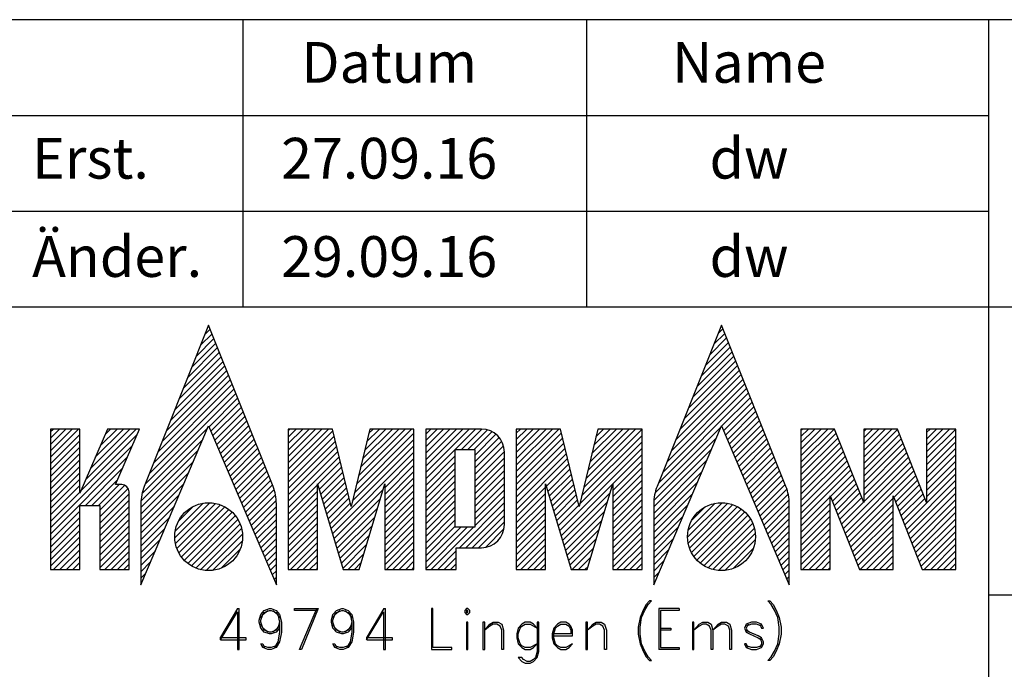
# Model space of a CAD drawing. Units: millimetres. Extents: x -860743 to -856665, y -2504443 to -2501462.
# Drawn here: x -857996 to -857561, y -2504119 to -2503832 of the extents above; entities that cross this region are included whole.
import ezdxf

# ---------------------------------------------------------------- set-up
doc = ezdxf.new("R2010")
doc.units = ezdxf.units.MM
for name, color, linetype in [('1', 7, 'Continuous'), ('102', 7, 'Continuous'), ('3', 7, 'Continuous'), ('500', 7, 'Continuous')]:
    doc.layers.add(name, color=color, linetype=linetype)
doc.styles.add('CONVERTER_12', font='txt.shx', dxfattribs={"width": 0.81})
doc.styles.add('CONVERTER_13', font='txt.shx', dxfattribs={"width": 0.9})
pattern_1 = [(45, (0, 0), (-0.14142135624, 0.14142135624), [])]

# ---------------------------------------------------------------- blocks, each defined once
blk = doc.blocks.new('Kopf', base_point=(-2136.377, -1308.044))
at = {"layer": '1', "linetype": 'Continuous'}
h = blk.add_hatch(dxfattribs=at)
h.set_pattern_fill('_USER', color=2, scale=0.2, angle=45, pattern_type=0)
h.set_pattern_definition(pattern_1)
edge = h.paths.add_edge_path()
edge.add_arc((-88037.729, -251471.163), 2.033, 158.1986, 180)
edge.add_line((-88039.762, -251471.163), (-88039.762, -251474.745))
edge.add_line((-88039.762, -251474.745), (-88036.769, -251467.727))
edge.add_line((-88036.769, -251467.727), (-88033.776, -251474.745))
edge.add_line((-88033.776, -251474.745), (-88033.776, -251471.163))
edge.add_arc((-88035.81, -251471.163), 2.033, 360, 381.8014)
edge.add_line((-88033.922, -251470.408), (-88036.769, -251463.289))
edge.add_line((-88036.769, -251463.289), (-88039.617, -251470.408))
h = blk.add_hatch(dxfattribs=at)
h.set_pattern_fill('_USER', color=2, scale=0.2, angle=45, pattern_type=0)
h.set_pattern_definition(pattern_1)
edge = h.paths.add_edge_path()
edge.add_arc((-88015.071, -251471.163), 2.033, 158.1986, 180)
edge.add_line((-88017.105, -251471.163), (-88017.105, -251474.745))
edge.add_line((-88017.105, -251474.745), (-88014.112, -251467.727))
edge.add_line((-88014.112, -251467.727), (-88011.119, -251474.745))
edge.add_line((-88011.119, -251474.745), (-88011.119, -251471.163))
edge.add_arc((-88013.152, -251471.163), 2.033, 0.0003, 21.8011)
edge.add_line((-88011.264, -251470.408), (-88014.112, -251463.289))
edge.add_line((-88014.112, -251463.289), (-88016.959, -251470.408))
h = blk.add_hatch(dxfattribs=at)
h.set_pattern_fill('_USER', color=2, scale=0.2, angle=45, pattern_type=0)
h.set_pattern_definition(pattern_1)
edge = h.paths.add_edge_path()
edge.add_line((-88043.761, -251467.866), (-88043.761, -251474.065))
edge.add_line((-88043.761, -251474.065), (-88042.466, -251474.065))
edge.add_line((-88042.466, -251474.065), (-88042.466, -251471.239))
edge.add_line((-88042.466, -251471.239), (-88041.575, -251471.239))
edge.add_line((-88041.575, -251471.239), (-88041.575, -251474.065))
edge.add_line((-88041.575, -251474.065), (-88040.28, -251474.065))
edge.add_line((-88040.28, -251474.065), (-88040.28, -251470.646))
edge.add_arc((-88040.608, -251470.646), 0.327, 0, 90)
edge.add_line((-88040.608, -251470.318), (-88040.891, -251470.318))
edge.add_line((-88040.891, -251470.318), (-88039.824, -251467.866))
edge.add_line((-88039.824, -251467.866), (-88041.236, -251467.866))
edge.add_line((-88041.236, -251467.866), (-88042.466, -251470.696))
edge.add_line((-88042.466, -251470.696), (-88042.466, -251467.866))
edge.add_line((-88042.466, -251467.866), (-88043.761, -251467.866))
h = blk.add_hatch(dxfattribs=at)
h.set_pattern_fill('_USER', color=2, scale=0.2, angle=45, pattern_type=0)
h.set_pattern_definition(pattern_1)
h.paths.add_polyline_path([(-88033.258, -251467.866), (-88033.258, -251474.065), (-88031.964, -251474.065), (-88031.964, -251470.29), (-88030.831, -251474.065), (-88030.126, -251474.065), (-88028.993, -251470.29), (-88028.993, -251474.065), (-88027.699, -251474.065), (-88027.699, -251467.866), (-88029.654, -251467.866), (-88030.478, -251471.281), (-88031.303, -251467.866)])
h = blk.add_hatch(dxfattribs=at)
h.set_pattern_fill('_USER', color=2, scale=0.2, angle=45, pattern_type=0)
h.set_pattern_definition(pattern_1)
edge = h.paths.add_edge_path()
edge.add_line((-88027.181, -251467.866), (-88027.181, -251474.065))
edge.add_line((-88027.181, -251474.065), (-88025.833, -251474.065))
edge.add_line((-88025.833, -251474.065), (-88025.833, -251473.105))
edge.add_line((-88025.833, -251473.105), (-88024.721, -251473.105))
edge.add_arc((-88024.721, -251472.085), 1.02, 270, 359.9999)
edge.add_line((-88023.7, -251472.085), (-88023.7, -251468.886))
edge.add_arc((-88024.721, -251468.886), 1.02, 0.0001, 90)
edge.add_line((-88024.721, -251467.866), (-88027.181, -251467.866))
h.paths.add_polyline_path([(-88024.995, -251472.184), (-88024.995, -251468.787), (-88025.886, -251468.787), (-88025.886, -251472.184)], flags=16)
h = blk.add_hatch(dxfattribs=at)
h.set_pattern_fill('_USER', color=2, scale=0.2, angle=45, pattern_type=0)
h.set_pattern_definition(pattern_1)
h.paths.add_polyline_path([(-88023.182, -251467.866), (-88023.182, -251474.065), (-88021.888, -251474.065), (-88021.888, -251470.29), (-88020.755, -251474.065), (-88020.05, -251474.065), (-88018.917, -251470.29), (-88018.917, -251474.065), (-88017.623, -251474.065), (-88017.623, -251467.866), (-88019.578, -251467.866), (-88020.403, -251471.281), (-88021.227, -251467.866)])
h = blk.add_hatch(dxfattribs=at)
h.set_pattern_fill('_USER', color=2, scale=0.2, angle=45, pattern_type=0)
h.set_pattern_definition(pattern_1)
h.paths.add_polyline_path([(-88010.601, -251467.866), (-88010.601, -251474.065), (-88009.306, -251474.065), (-88009.306, -251470.819), (-88008.02, -251474.065), (-88006.534, -251474.065), (-88006.534, -251470.819), (-88005.248, -251474.065), (-88003.762, -251474.065), (-88003.762, -251467.866), (-88005.056, -251467.866), (-88005.056, -251471.112), (-88006.342, -251467.866), (-88007.828, -251467.866), (-88007.828, -251471.112), (-88009.114, -251467.866)])
h = blk.add_hatch(dxfattribs=at)
h.set_pattern_fill('_USER', color=2, scale=0.2, angle=45, pattern_type=0)
h.set_pattern_definition(pattern_1)
edge = h.paths.add_edge_path()
edge.add_arc((-88036.769, -251472.618), 1.5, 0, 360)
h = blk.add_hatch(dxfattribs=at)
h.set_pattern_fill('_USER', color=2, scale=0.2, angle=45, pattern_type=0)
h.set_pattern_definition(pattern_1)
edge = h.paths.add_edge_path()
edge.add_arc((-88014.112, -251472.618), 1.5, 0, 360)
at = {"layer": '1', "color": 7, "linetype": 'Continuous'}
for p, q in [((-87915.815, -251449.801), (-88100.815, -251449.801)), ((-88002.295, -251504.801), (-88002.295, -251449.801)), ((-88045.675, -251454.032), (-88002.295, -251454.032)), ((-87915.815, -251462.494), (-88045.675, -251462.494))]:
    blk.add_line(p, q, dxfattribs=at)
at = {"layer": '1', "color": 2, "linetype": 'Continuous'}
for p, q in [((-88035.255, -251449.801), (-88035.255, -251462.494)), ((-88020.075, -251449.801), (-88020.075, -251462.494)), ((-88002.295, -251458.263), (-88100.815, -251458.263))]:
    blk.add_line(p, q, dxfattribs=at)
for centre, radius, start, end in [((-88024.721, -251468.886), 1.02, 0.0001, 90), ((-88037.729, -251471.163), 2.033, 158.1986, 180), ((-88035.81, -251471.163), 2.033, 360, 21.8014), ((-88015.071, -251471.163), 2.033, 158.1986, 180), ((-88013.152, -251471.163), 2.033, 0.0003, 21.8011), ((-88024.721, -251472.085), 1.02, 270, 359.9999)]:
    blk.add_arc(centre, radius, start, end, dxfattribs=at)
at = {"layer": '102', "color": 2, "linetype": 'Continuous'}
for p, q in [((-88017.436, -251475.606), (-88017.568, -251475.856)), ((-88017.502, -251475.856), (-88017.357, -251475.606)), ((-88017.291, -251475.448), (-88017.436, -251475.606)), ((-88017.357, -251475.606), (-88017.212, -251475.448)), ((-88017.212, -251475.448), (-88017.291, -251475.448)), ((-88011.915, -251475.606), (-88012.059, -251475.448)), ((-88012.059, -251475.448), (-88011.98, -251475.448)), ((-88011.98, -251475.448), (-88011.836, -251475.606)), ((-88011.77, -251475.856), (-88011.915, -251475.606)), ((-88011.836, -251475.606), (-88011.704, -251475.856)), ((-88036.252, -251477.172), (-88035.501, -251475.93)), ((-88035.493, -251475.791), (-88036.247, -251477.047)), ((-88035.501, -251475.93), (-88035.501, -251477.6)), ((-88035.493, -251475.791), (-88035.418, -251475.791)), ((-88035.418, -251477.6), (-88035.418, -251475.791)), ((-88034.535, -251476.302), (-88034.466, -251476.053)), ((-88034.466, -251476.053), (-88034.314, -251475.874)), ((-88034.466, -251476.219), (-88034.314, -251475.971)), ((-88034.466, -251476.302), (-88034.383, -251476.053)), ((-88034.383, -251476.053), (-88034.162, -251475.874)), ((-88034.314, -251475.874), (-88034.079, -251475.791)), ((-88034.314, -251475.971), (-88034.079, -251475.874)), ((-88034.079, -251475.791), (-88034.01, -251475.791)), ((-88034.079, -251475.874), (-88034.01, -251475.874)), ((-88034.01, -251475.791), (-88033.789, -251475.874)), ((-88034.01, -251475.874), (-88033.789, -251475.971)), ((-88033.941, -251475.874), (-88033.706, -251476.053)), ((-88033.789, -251475.874), (-88033.637, -251476.053)), ((-88033.789, -251475.971), (-88033.637, -251476.219)), ((-88033.706, -251476.053), (-88033.637, -251476.399)), ((-88033.637, -251476.053), (-88033.555, -251476.399)), ((-88032.975, -251475.874), (-88032.975, -251475.791)), ((-88032.975, -251475.791), (-88031.926, -251475.791)), ((-88031.995, -251475.874), (-88032.975, -251475.874)), ((-88032.754, -251477.6), (-88031.995, -251475.791)), ((-88031.926, -251475.791), (-88032.671, -251477.6)), ((-88031.346, -251476.302), (-88031.277, -251476.053)), ((-88031.277, -251476.053), (-88031.125, -251475.874)), ((-88031.277, -251476.219), (-88031.125, -251475.971)), ((-88031.277, -251476.302), (-88031.194, -251476.053)), ((-88031.194, -251476.053), (-88030.973, -251475.874)), ((-88031.125, -251475.874), (-88030.89, -251475.791)), ((-88031.125, -251475.971), (-88030.89, -251475.874)), ((-88030.89, -251475.791), (-88030.821, -251475.791)), ((-88030.89, -251475.874), (-88030.821, -251475.874)), ((-88030.821, -251475.791), (-88030.6, -251475.874)), ((-88030.821, -251475.874), (-88030.6, -251475.971)), ((-88030.752, -251475.874), (-88030.517, -251476.053)), ((-88030.6, -251475.874), (-88030.448, -251476.053)), ((-88030.6, -251475.971), (-88030.448, -251476.219)), ((-88030.517, -251476.053), (-88030.448, -251476.399)), ((-88030.448, -251476.053), (-88030.365, -251476.399)), ((-88029.791, -251477.172), (-88029.04, -251475.93)), ((-88029.032, -251475.791), (-88029.786, -251477.047)), ((-88029.04, -251475.93), (-88029.04, -251477.6)), ((-88029.032, -251475.791), (-88028.957, -251475.791)), ((-88028.957, -251477.6), (-88028.957, -251475.791)), ((-88026.859, -251475.791), (-88026.928, -251475.791)), ((-88026.928, -251475.791), (-88026.928, -251477.6)), ((-88026.859, -251477.517), (-88026.859, -251475.791)), ((-88025.382, -251475.791), (-88025.451, -251475.874)), ((-88025.451, -251475.874), (-88025.451, -251475.971)), ((-88025.451, -251475.971), (-88025.382, -251476.053)), ((-88025.313, -251475.791), (-88025.382, -251475.791)), ((-88025.382, -251475.874), (-88025.382, -251475.971)), ((-88025.313, -251475.874), (-88025.382, -251475.874)), ((-88025.382, -251475.971), (-88025.313, -251475.971)), ((-88025.382, -251476.053), (-88025.313, -251476.053)), ((-88025.23, -251475.874), (-88025.313, -251475.791)), ((-88025.313, -251475.971), (-88025.313, -251475.874)), ((-88025.313, -251476.053), (-88025.23, -251475.971)), ((-88025.23, -251475.971), (-88025.23, -251475.874)), ((-88017.568, -251475.856), (-88017.712, -251476.185)), ((-88017.647, -251476.185), (-88017.502, -251475.856)), ((-88015.976, -251475.791), (-88016.874, -251475.791)), ((-88016.874, -251475.791), (-88016.874, -251477.6)), ((-88015.976, -251475.874), (-88016.805, -251475.874)), ((-88016.805, -251475.874), (-88016.805, -251477.517)), ((-88015.976, -251475.791), (-88015.976, -251475.874)), ((-88011.625, -251476.185), (-88011.77, -251475.856)), ((-88011.704, -251475.856), (-88011.559, -251476.185)), ((-88034.535, -251476.399), (-88034.535, -251476.302)), ((-88034.466, -251476.661), (-88034.535, -251476.399)), ((-88034.466, -251476.399), (-88034.466, -251476.302)), ((-88034.383, -251476.661), (-88034.466, -251476.399)), ((-88034.314, -251476.744), (-88034.466, -251476.481)), ((-88033.637, -251476.481), (-88033.789, -251476.744)), ((-88033.637, -251476.399), (-88033.706, -251476.661)), ((-88033.637, -251476.399), (-88033.637, -251476.827)), ((-88033.555, -251476.399), (-88033.555, -251476.827)), ((-88031.346, -251476.399), (-88031.346, -251476.302)), ((-88031.277, -251476.661), (-88031.346, -251476.399)), ((-88031.277, -251476.399), (-88031.277, -251476.302)), ((-88031.194, -251476.661), (-88031.277, -251476.399)), ((-88031.125, -251476.744), (-88031.277, -251476.481)), ((-88030.448, -251476.481), (-88030.6, -251476.744)), ((-88030.448, -251476.399), (-88030.517, -251476.661)), ((-88030.448, -251476.399), (-88030.448, -251476.827)), ((-88030.365, -251476.399), (-88030.365, -251476.827)), ((-88025.313, -251476.399), (-88025.382, -251476.399)), ((-88025.382, -251476.399), (-88025.382, -251477.6)), ((-88025.313, -251477.6), (-88025.313, -251476.399)), ((-88024.567, -251476.399), (-88024.65, -251476.399)), ((-88024.65, -251476.399), (-88024.65, -251477.6)), ((-88024.567, -251477.6), (-88024.567, -251476.399)), ((-88024.567, -251476.744), (-88024.346, -251476.481)), ((-88024.346, -251476.481), (-88024.194, -251476.399)), ((-88024.194, -251476.481), (-88024.346, -251476.564)), ((-88024.194, -251476.399), (-88023.973, -251476.399)), ((-88024.042, -251476.481), (-88024.194, -251476.481)), ((-88023.891, -251476.564), (-88024.042, -251476.481)), ((-88023.973, -251476.399), (-88023.822, -251476.481)), ((-88023.822, -251476.481), (-88023.739, -251476.744)), ((-88022.938, -251476.481), (-88023.09, -251476.661)), ((-88022.786, -251476.399), (-88022.938, -251476.481)), ((-88022.938, -251476.564), (-88022.786, -251476.481)), ((-88022.565, -251476.399), (-88022.786, -251476.399)), ((-88022.786, -251476.481), (-88022.565, -251476.481)), ((-88022.413, -251476.481), (-88022.565, -251476.399)), ((-88022.565, -251476.481), (-88022.262, -251476.661)), ((-88022.262, -251476.661), (-88022.413, -251476.481)), ((-88022.179, -251476.399), (-88022.262, -251476.399)), ((-88022.262, -251476.399), (-88022.262, -251477.683)), ((-88022.179, -251477.683), (-88022.179, -251476.399)), ((-88021.364, -251476.481), (-88021.516, -251476.661)), ((-88021.212, -251476.399), (-88021.364, -251476.481)), ((-88021.364, -251476.564), (-88021.212, -251476.481)), ((-88020.991, -251476.399), (-88021.212, -251476.399)), ((-88021.212, -251476.481), (-88020.991, -251476.481)), ((-88020.84, -251476.481), (-88020.991, -251476.399)), ((-88020.991, -251476.481), (-88020.84, -251476.564)), ((-88020.771, -251476.564), (-88020.84, -251476.481)), ((-88020.025, -251476.399), (-88020.108, -251476.399)), ((-88020.108, -251476.399), (-88020.108, -251477.6)), ((-88020.025, -251477.6), (-88020.025, -251476.399)), ((-88020.025, -251476.744), (-88019.804, -251476.481)), ((-88019.804, -251476.481), (-88019.652, -251476.399)), ((-88019.652, -251476.481), (-88019.804, -251476.564)), ((-88019.652, -251476.399), (-88019.431, -251476.399)), ((-88019.5, -251476.481), (-88019.652, -251476.481)), ((-88019.349, -251476.564), (-88019.5, -251476.481)), ((-88019.431, -251476.399), (-88019.28, -251476.481)), ((-88019.28, -251476.481), (-88019.197, -251476.744)), ((-88017.712, -251476.185), (-88017.791, -251476.606)), ((-88017.712, -251476.606), (-88017.647, -251476.185)), ((-88015.328, -251476.399), (-88015.397, -251476.399)), ((-88015.397, -251476.399), (-88015.397, -251477.6)), ((-88015.328, -251477.6), (-88015.328, -251476.399)), ((-88015.328, -251476.744), (-88015.093, -251476.481)), ((-88015.093, -251476.481), (-88014.941, -251476.399)), ((-88014.941, -251476.481), (-88015.093, -251476.564)), ((-88014.941, -251476.399), (-88014.72, -251476.399)), ((-88014.789, -251476.481), (-88014.941, -251476.481)), ((-88014.637, -251476.564), (-88014.789, -251476.481)), ((-88014.72, -251476.399), (-88014.568, -251476.481)), ((-88014.568, -251476.481), (-88014.499, -251476.744)), ((-88014.499, -251476.744), (-88014.264, -251476.481)), ((-88014.264, -251476.481), (-88014.113, -251476.399)), ((-88014.113, -251476.481), (-88014.264, -251476.564)), ((-88014.113, -251476.399), (-88013.892, -251476.399)), ((-88013.961, -251476.481), (-88014.113, -251476.481)), ((-88013.809, -251476.564), (-88013.961, -251476.481)), ((-88013.892, -251476.399), (-88013.74, -251476.481)), ((-88013.74, -251476.481), (-88013.671, -251476.744)), ((-88013.022, -251476.481), (-88013.091, -251476.661)), ((-88012.787, -251476.399), (-88013.022, -251476.481)), ((-88012.787, -251476.481), (-88013.022, -251476.564)), ((-88012.939, -251476.481), (-88013.022, -251476.661)), ((-88012.566, -251476.399), (-88012.787, -251476.399)), ((-88012.566, -251476.481), (-88012.787, -251476.481)), ((-88012.345, -251476.481), (-88012.566, -251476.399)), ((-88012.345, -251476.564), (-88012.566, -251476.481)), ((-88012.415, -251476.481), (-88012.345, -251476.661)), ((-88012.263, -251476.661), (-88012.345, -251476.481)), ((-88011.559, -251476.606), (-88011.625, -251476.185)), ((-88011.559, -251476.185), (-88011.48, -251476.606)), ((-88034.314, -251476.827), (-88034.466, -251476.661)), ((-88034.162, -251476.827), (-88034.383, -251476.661)), ((-88034.079, -251476.827), (-88034.314, -251476.744)), ((-88034.079, -251476.909), (-88034.314, -251476.827)), ((-88034.01, -251476.827), (-88034.079, -251476.827)), ((-88034.01, -251476.909), (-88034.079, -251476.909)), ((-88033.789, -251476.744), (-88034.01, -251476.827)), ((-88033.789, -251476.827), (-88034.01, -251476.909)), ((-88033.706, -251476.661), (-88033.941, -251476.827)), ((-88033.637, -251476.661), (-88033.789, -251476.827)), ((-88033.637, -251476.827), (-88033.706, -251477.255)), ((-88033.555, -251476.827), (-88033.637, -251477.255)), ((-88031.125, -251476.827), (-88031.277, -251476.661)), ((-88030.973, -251476.827), (-88031.194, -251476.661)), ((-88030.89, -251476.827), (-88031.125, -251476.744)), ((-88030.89, -251476.909), (-88031.125, -251476.827)), ((-88030.821, -251476.827), (-88030.89, -251476.827)), ((-88030.821, -251476.909), (-88030.89, -251476.909)), ((-88030.6, -251476.744), (-88030.821, -251476.827)), ((-88030.6, -251476.827), (-88030.821, -251476.909)), ((-88030.517, -251476.661), (-88030.752, -251476.827)), ((-88030.448, -251476.661), (-88030.6, -251476.827)), ((-88030.448, -251476.827), (-88030.517, -251477.255)), ((-88030.365, -251476.827), (-88030.448, -251477.255)), ((-88024.346, -251476.564), (-88024.567, -251476.744)), ((-88023.822, -251476.744), (-88023.891, -251476.564)), ((-88023.822, -251477.6), (-88023.822, -251476.744)), ((-88023.739, -251476.744), (-88023.739, -251477.6)), ((-88023.09, -251476.661), (-88023.159, -251476.909)), ((-88023.159, -251476.909), (-88023.159, -251477.089)), ((-88023.09, -251476.909), (-88023.007, -251476.661)), ((-88023.09, -251477.089), (-88023.09, -251476.909)), ((-88023.007, -251476.661), (-88022.938, -251476.564)), ((-88021.516, -251476.661), (-88021.599, -251476.909)), ((-88021.599, -251476.909), (-88021.599, -251477.089)), ((-88021.516, -251476.909), (-88021.447, -251476.661)), ((-88021.516, -251477.089), (-88021.516, -251476.909)), ((-88020.771, -251476.909), (-88021.516, -251476.909)), ((-88021.516, -251476.992), (-88020.688, -251476.992)), ((-88021.447, -251476.661), (-88021.364, -251476.564)), ((-88020.84, -251476.564), (-88020.771, -251476.744)), ((-88020.688, -251476.744), (-88020.771, -251476.564)), ((-88020.771, -251476.744), (-88020.771, -251476.909)), ((-88020.688, -251476.992), (-88020.688, -251476.744)), ((-88019.804, -251476.564), (-88020.025, -251476.744)), ((-88019.28, -251476.744), (-88019.349, -251476.564)), ((-88019.28, -251477.6), (-88019.28, -251476.744)), ((-88019.197, -251476.744), (-88019.197, -251477.6)), ((-88017.791, -251476.606), (-88017.791, -251476.922)), ((-88017.791, -251476.922), (-88017.712, -251477.343)), ((-88017.712, -251476.922), (-88017.712, -251476.606)), ((-88017.647, -251477.343), (-88017.712, -251476.922)), ((-88016.805, -251476.661), (-88016.349, -251476.661)), ((-88016.349, -251476.744), (-88016.805, -251476.744)), ((-88016.349, -251476.661), (-88016.349, -251476.744)), ((-88015.093, -251476.564), (-88015.328, -251476.744)), ((-88014.568, -251476.744), (-88014.637, -251476.564)), ((-88014.568, -251477.6), (-88014.568, -251476.744)), ((-88014.264, -251476.564), (-88014.499, -251476.744)), ((-88014.499, -251476.744), (-88014.499, -251477.6)), ((-88013.74, -251476.744), (-88013.809, -251476.564)), ((-88013.74, -251477.6), (-88013.74, -251476.744)), ((-88013.671, -251476.744), (-88013.671, -251477.6)), ((-88013.091, -251476.661), (-88013.022, -251476.827)), ((-88013.022, -251476.661), (-88012.939, -251476.827)), ((-88012.87, -251476.827), (-88013.022, -251476.744)), ((-88013.022, -251476.827), (-88012.87, -251476.909)), ((-88012.497, -251476.992), (-88012.87, -251476.827)), ((-88012.87, -251476.909), (-88012.497, -251477.089)), ((-88012.345, -251477.089), (-88012.497, -251476.992)), ((-88012.345, -251476.661), (-88012.263, -251476.661)), ((-88011.625, -251477.343), (-88011.559, -251476.922)), ((-88011.559, -251476.922), (-88011.559, -251476.606)), ((-88011.48, -251476.922), (-88011.559, -251477.343)), ((-88011.48, -251476.606), (-88011.48, -251476.922)), ((-88036.247, -251477.172), (-88036.247, -251477.047)), ((-88036.247, -251477.172), (-88035.115, -251477.172)), ((-88035.115, -251477.089), (-88036.178, -251477.089)), ((-88035.115, -251477.172), (-88035.115, -251477.089)), ((-88034.383, -251477.517), (-88034.466, -251477.351)), ((-88034.466, -251477.351), (-88034.383, -251477.351)), ((-88034.383, -251477.351), (-88034.314, -251477.517)), ((-88033.706, -251477.255), (-88033.858, -251477.517)), ((-88033.637, -251477.255), (-88033.789, -251477.517)), ((-88031.194, -251477.517), (-88031.277, -251477.351)), ((-88031.277, -251477.351), (-88031.194, -251477.351)), ((-88031.194, -251477.351), (-88031.125, -251477.517)), ((-88030.517, -251477.255), (-88030.669, -251477.517)), ((-88030.448, -251477.255), (-88030.6, -251477.517)), ((-88029.786, -251477.172), (-88029.786, -251477.047)), ((-88029.786, -251477.172), (-88028.654, -251477.172)), ((-88028.654, -251477.089), (-88029.717, -251477.089)), ((-88028.654, -251477.172), (-88028.654, -251477.089)), ((-88023.159, -251477.089), (-88023.09, -251477.351)), ((-88023.007, -251477.351), (-88023.09, -251477.089)), ((-88023.09, -251477.351), (-88022.938, -251477.517)), ((-88022.938, -251477.434), (-88023.007, -251477.351)), ((-88022.262, -251477.351), (-88022.565, -251477.517)), ((-88022.413, -251477.517), (-88022.262, -251477.351)), ((-88021.599, -251477.089), (-88021.516, -251477.351)), ((-88021.447, -251477.351), (-88021.516, -251477.089)), ((-88021.516, -251477.351), (-88021.364, -251477.517)), ((-88021.364, -251477.434), (-88021.447, -251477.351)), ((-88020.84, -251477.517), (-88020.688, -251477.351)), ((-88020.688, -251477.351), (-88020.84, -251477.434)), ((-88017.712, -251477.343), (-88017.568, -251477.673)), ((-88017.502, -251477.673), (-88017.647, -251477.343)), ((-88013.022, -251477.351), (-88013.091, -251477.351)), ((-88013.091, -251477.351), (-88013.022, -251477.517)), ((-88012.939, -251477.517), (-88013.022, -251477.351)), ((-88012.497, -251477.089), (-88012.345, -251477.172)), ((-88012.415, -251477.089), (-88012.345, -251477.255)), ((-88012.345, -251477.351), (-88012.415, -251477.517)), ((-88012.263, -251477.255), (-88012.345, -251477.089)), ((-88012.345, -251477.255), (-88012.345, -251477.351)), ((-88012.345, -251477.517), (-88012.263, -251477.351)), ((-88012.263, -251477.351), (-88012.263, -251477.255)), ((-88011.77, -251477.673), (-88011.625, -251477.343)), ((-88011.559, -251477.343), (-88011.704, -251477.673)), ((-88035.501, -251477.6), (-88035.418, -251477.6)), ((-88034.162, -251477.517), (-88034.383, -251477.434)), ((-88034.162, -251477.6), (-88034.383, -251477.517)), ((-88034.01, -251477.517), (-88034.162, -251477.517)), ((-88034.01, -251477.6), (-88034.162, -251477.6)), ((-88033.789, -251477.434), (-88034.01, -251477.517)), ((-88033.789, -251477.517), (-88034.01, -251477.6)), ((-88032.671, -251477.6), (-88032.754, -251477.6)), ((-88030.973, -251477.517), (-88031.194, -251477.434)), ((-88030.973, -251477.6), (-88031.194, -251477.517)), ((-88030.821, -251477.517), (-88030.973, -251477.517)), ((-88030.821, -251477.6), (-88030.973, -251477.6)), ((-88030.6, -251477.434), (-88030.821, -251477.517)), ((-88030.6, -251477.517), (-88030.821, -251477.6)), ((-88029.04, -251477.6), (-88028.957, -251477.6)), ((-88026.928, -251477.6), (-88026.031, -251477.6)), ((-88026.031, -251477.517), (-88026.859, -251477.517)), ((-88026.031, -251477.6), (-88026.031, -251477.517)), ((-88025.382, -251477.6), (-88025.313, -251477.6)), ((-88024.65, -251477.6), (-88024.567, -251477.6)), ((-88023.739, -251477.6), (-88023.822, -251477.6)), ((-88022.786, -251477.517), (-88022.938, -251477.434)), ((-88022.938, -251477.517), (-88022.786, -251477.6)), ((-88022.565, -251477.517), (-88022.786, -251477.517)), ((-88022.786, -251477.6), (-88022.565, -251477.6)), ((-88022.565, -251477.6), (-88022.413, -251477.517)), ((-88022.262, -251477.683), (-88022.331, -251477.945)), ((-88022.262, -251477.945), (-88022.179, -251477.683)), ((-88021.212, -251477.517), (-88021.364, -251477.434)), ((-88021.364, -251477.517), (-88021.212, -251477.6)), ((-88020.991, -251477.517), (-88021.212, -251477.517)), ((-88021.212, -251477.6), (-88020.991, -251477.6)), ((-88020.84, -251477.434), (-88020.991, -251477.517)), ((-88020.991, -251477.6), (-88020.84, -251477.517)), ((-88020.108, -251477.6), (-88020.025, -251477.6)), ((-88019.197, -251477.6), (-88019.28, -251477.6)), ((-88017.568, -251477.673), (-88017.436, -251477.923)), ((-88017.357, -251477.923), (-88017.502, -251477.673)), ((-88015.976, -251477.6), (-88016.874, -251477.6)), ((-88016.805, -251477.517), (-88015.976, -251477.517)), ((-88015.976, -251477.517), (-88015.976, -251477.6)), ((-88015.397, -251477.6), (-88015.328, -251477.6)), ((-88014.499, -251477.6), (-88014.568, -251477.6)), ((-88013.671, -251477.6), (-88013.74, -251477.6)), ((-88012.787, -251477.517), (-88013.022, -251477.434)), ((-88013.022, -251477.517), (-88012.787, -251477.6)), ((-88012.566, -251477.517), (-88012.787, -251477.517)), ((-88012.787, -251477.6), (-88012.566, -251477.6)), ((-88012.345, -251477.434), (-88012.566, -251477.517)), ((-88012.566, -251477.6), (-88012.345, -251477.517)), ((-88011.915, -251477.923), (-88011.77, -251477.673)), ((-88011.704, -251477.673), (-88011.836, -251477.923)), ((-88023.09, -251477.945), (-88022.938, -251478.124)), ((-88022.938, -251477.945), (-88023.09, -251477.945)), ((-88022.855, -251478.041), (-88022.938, -251477.945)), ((-88022.938, -251478.124), (-88022.786, -251478.207)), ((-88022.703, -251478.124), (-88022.855, -251478.041)), ((-88022.786, -251478.207), (-88022.565, -251478.207)), ((-88022.565, -251478.124), (-88022.703, -251478.124)), ((-88022.413, -251478.041), (-88022.565, -251478.124)), ((-88022.565, -251478.207), (-88022.413, -251478.124)), ((-88022.413, -251478.124), (-88022.262, -251477.945)), ((-88022.331, -251477.945), (-88022.413, -251478.041)), ((-88017.436, -251477.923), (-88017.291, -251478.081)), ((-88017.212, -251478.081), (-88017.357, -251477.923)), ((-88017.291, -251478.081), (-88017.212, -251478.081)), ((-88012.059, -251478.081), (-88011.915, -251477.923)), ((-88011.98, -251478.081), (-88012.059, -251478.081)), ((-88011.836, -251477.923), (-88011.98, -251478.081))]:
    blk.add_line(p, q, dxfattribs=at)
at = {"layer": '3', "color": 2, "linetype": 'Continuous'}
for p, q in [((-88036.769, -251463.289), (-88039.617, -251470.408)), ((-88033.922, -251470.408), (-88036.769, -251463.289)), ((-88014.112, -251463.289), (-88016.959, -251470.408)), ((-88011.264, -251470.408), (-88014.112, -251463.289)), ((-88039.762, -251474.745), (-88036.769, -251467.727)), ((-88036.769, -251467.727), (-88033.776, -251474.745)), ((-88017.105, -251474.745), (-88014.112, -251467.727)), ((-88014.112, -251467.727), (-88011.119, -251474.745)), ((-88042.466, -251467.866), (-88043.761, -251467.866)), ((-88043.761, -251467.866), (-88043.761, -251474.065)), ((-88041.236, -251467.866), (-88042.466, -251470.696)), ((-88042.466, -251470.696), (-88042.466, -251467.866)), ((-88039.824, -251467.866), (-88041.236, -251467.866)), ((-88040.891, -251470.318), (-88039.824, -251467.866)), ((-88031.303, -251467.866), (-88033.258, -251467.866)), ((-88033.258, -251467.866), (-88033.258, -251474.065)), ((-88030.478, -251471.281), (-88031.303, -251467.866)), ((-88029.654, -251467.866), (-88030.478, -251471.281)), ((-88027.699, -251467.866), (-88029.654, -251467.866)), ((-88027.699, -251474.065), (-88027.699, -251467.866)), ((-88024.721, -251467.866), (-88027.181, -251467.866)), ((-88027.181, -251467.866), (-88027.181, -251474.065)), ((-88021.227, -251467.866), (-88023.182, -251467.866)), ((-88023.182, -251467.866), (-88023.182, -251474.065)), ((-88020.403, -251471.281), (-88021.227, -251467.866)), ((-88019.578, -251467.866), (-88020.403, -251471.281)), ((-88017.623, -251467.866), (-88019.578, -251467.866)), ((-88017.623, -251474.065), (-88017.623, -251467.866)), ((-88009.114, -251467.866), (-88010.601, -251467.866)), ((-88010.601, -251467.866), (-88010.601, -251474.065)), ((-88007.828, -251471.112), (-88009.114, -251467.866)), ((-88006.342, -251467.866), (-88007.828, -251467.866)), ((-88007.828, -251467.866), (-88007.828, -251471.112)), ((-88005.056, -251471.112), (-88006.342, -251467.866)), ((-88003.762, -251467.866), (-88005.056, -251467.866)), ((-88005.056, -251467.866), (-88005.056, -251471.112)), ((-88003.762, -251474.065), (-88003.762, -251467.866)), ((-88024.995, -251468.787), (-88025.886, -251468.787)), ((-88025.886, -251468.787), (-88025.886, -251472.184)), ((-88024.995, -251472.184), (-88024.995, -251468.787)), ((-88023.7, -251472.085), (-88023.7, -251468.886)), ((-88040.608, -251470.318), (-88040.891, -251470.318)), ((-88031.964, -251470.29), (-88030.831, -251474.065)), ((-88031.964, -251474.065), (-88031.964, -251470.29)), ((-88030.126, -251474.065), (-88028.993, -251470.29)), ((-88028.993, -251470.29), (-88028.993, -251474.065)), ((-88021.888, -251474.065), (-88021.888, -251470.29)), ((-88021.888, -251470.29), (-88020.755, -251474.065)), ((-88020.05, -251474.065), (-88018.917, -251470.29)), ((-88018.917, -251470.29), (-88018.917, -251474.065)), ((-88040.28, -251474.065), (-88040.28, -251470.646)), ((-88009.306, -251474.065), (-88009.306, -251470.819)), ((-88009.306, -251470.819), (-88008.02, -251474.065)), ((-88006.534, -251474.065), (-88006.534, -251470.819)), ((-88006.534, -251470.819), (-88005.248, -251474.065)), ((-88042.466, -251474.065), (-88042.466, -251471.239)), ((-88042.466, -251471.239), (-88041.575, -251471.239)), ((-88041.575, -251471.239), (-88041.575, -251474.065)), ((-88039.762, -251471.163), (-88039.762, -251474.745)), ((-88033.776, -251474.745), (-88033.776, -251471.163)), ((-88017.105, -251471.163), (-88017.105, -251474.745)), ((-88011.119, -251474.745), (-88011.119, -251471.163)), ((-88025.886, -251472.184), (-88024.995, -251472.184)), ((-88025.833, -251474.065), (-88025.833, -251473.105)), ((-88025.833, -251473.105), (-88024.721, -251473.105)), ((-88043.761, -251474.065), (-88042.466, -251474.065)), ((-88041.575, -251474.065), (-88040.28, -251474.065)), ((-88033.258, -251474.065), (-88031.964, -251474.065)), ((-88030.831, -251474.065), (-88030.126, -251474.065)), ((-88028.993, -251474.065), (-88027.699, -251474.065)), ((-88027.181, -251474.065), (-88025.833, -251474.065)), ((-88023.182, -251474.065), (-88021.888, -251474.065)), ((-88020.755, -251474.065), (-88020.05, -251474.065)), ((-88018.917, -251474.065), (-88017.623, -251474.065)), ((-88010.601, -251474.065), (-88009.306, -251474.065)), ((-88008.02, -251474.065), (-88006.534, -251474.065)), ((-88005.248, -251474.065), (-88003.762, -251474.065))]:
    blk.add_line(p, q, dxfattribs=at)
for centre in [(-88036.769, -251472.618), (-88014.112, -251472.618)]:
    blk.add_circle(centre, 1.5, dxfattribs=at)
blk.add_arc((-88040.608, -251470.646), 0.327, 0, 90, dxfattribs=at)
at = {"layer": '500', "color": 2, "linetype": 'Continuous'}
blk.add_line((-88002.295, -251475.186), (-87915.815, -251475.186), dxfattribs=at)
at = {"layer": '1', "color": 2, "char_height": 1.8, "line_spacing_factor": 1.320528}
for s, insert, attachment_point, style in [('Datum', (-88028.795, -251451.917), 5, 'CONVERTER_13'), ('Name', (-88012.895, -251451.917), 5, 'CONVERTER_13'), ('Erst.', (-88044.568, -251456.148), 4, 'CONVERTER_12'), ('27.09.16', (-88028.795, -251456.148), 5, 'CONVERTER_12'), ('dw', (-88012.895, -251456.148), 5, 'CONVERTER_12'), ('Änder.', (-88044.568, -251460.487), 4, 'CONVERTER_12'), ('29.09.16', (-88028.795, -251460.487), 5, 'CONVERTER_12'), ('dw', (-88012.895, -251460.487), 5, 'CONVERTER_12')]:
    blk.add_mtext(s, dxfattribs=dict(at, insert=insert, attachment_point=attachment_point, style=style))
blk = doc.blocks.new('_tb_frame_A3QV', base_point=(-2523.515, -1214.501))
blk.add_blockref('Kopf', (-2136.377, -1308.044))

msp = doc.modelspace()

# ---------------------------------------------------------------- block references
at = {"xscale": 10, "yscale": 10, "zscale": 10}
msp.add_blockref('_tb_frame_A3QV', (-2780.01, -1479.1), dxfattribs=at)

doc.saveas('drawing.dxf')
